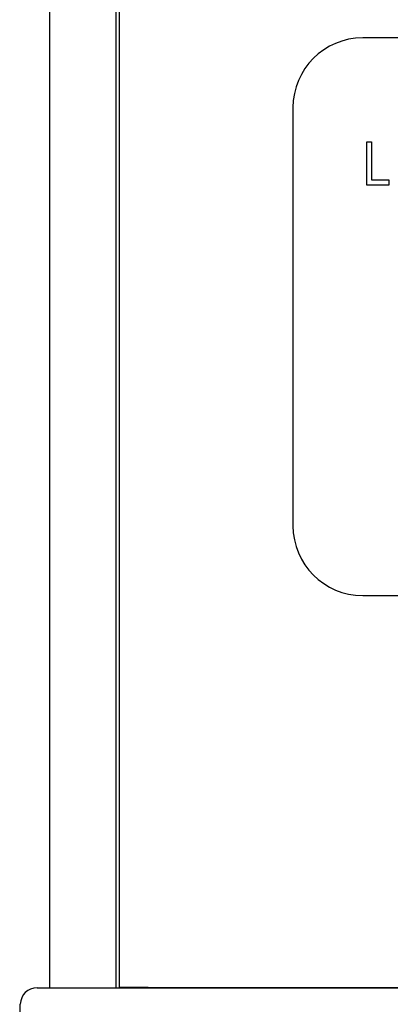
# Model space of a CAD drawing. Units: inches. Extents: x -10.4 to 8.7, y -30.6 to 20.9.
# Drawn here: x 5 to 5.7, y 2 to 3.8 of the extents above; entities that cross this region are included whole.
import ezdxf

# ---------------------------------------------------------------- set-up
doc = ezdxf.new("R2010")
doc.units = ezdxf.units.IN
doc.header["$MEASUREMENT"] = 0
doc.layers.add('20', color=7, linetype='Continuous')
doc.layers.add('Default', color=7, linetype='Continuous')

msp = doc.modelspace()

# ---------------------------------------------------------------- linework, layer by layer
at = {"layer": '20', "color": 7, "linetype": 'Continuous', "lineweight": 25}
for p, q in [((5.2206, 2.0778), (5.2206, 20.5637)), ((5.0956, 2.0776), (5.0956, 13.9666)), ((5.2141, 13.9666), (5.2141, 2.0783)), ((5.0729, 2.0776), (5.2829, 2.0776)), ((5.2721, 2.0778), (5.2206, 2.0778)), ((5.2721, 2.0778), (8.5135, 2.0778)), ((5.2784, 2.0776), (5.2784, 2.0778)), ((5.2829, 2.0776), (8.5835, 2.0774)), ((5.4584, 2.0778), (5.4584, 2.0776)), ((5.0418, 1.986), (5.0429, 2.0481))]:
    msp.add_line(p, q, dxfattribs=at)
msp.add_arc((5.0729, 2.0476), 0.03, 89.9964, 179, dxfattribs=at)
msp.add_ellipse((5.2193, 2.0907), major_axis=(0, -0.015), ratio=0.544003, start_param=0.505583, end_param=0.534114, dxfattribs=at)
at = {"layer": 'Default', "color": 7, "linetype": 'Continuous', "lineweight": 25}
for p, q in [((8.1065, 3.7809), (5.6565, 3.7809)), ((5.5315, 3.6559), (5.5315, 2.9059)), ((5.6637, 3.5169), (5.6637, 3.5943)), ((5.6637, 3.5943), (5.6721, 3.5943)), ((5.6721, 3.5943), (5.6721, 3.5261)), ((5.7034, 3.5169), (5.6637, 3.5169)), ((5.6721, 3.5261), (5.7034, 3.5261)), ((5.7034, 3.5261), (5.7034, 3.5169)), ((5.6565, 2.7809), (8.1065, 2.7809))]:
    msp.add_line(p, q, dxfattribs=at)
for centre, start, end in [((5.6565, 3.6559), 90, 180), ((5.6565, 2.9059), 180, 270)]:
    msp.add_arc(centre, 0.125, start, end, dxfattribs=at)

doc.saveas('drawing.dxf')
